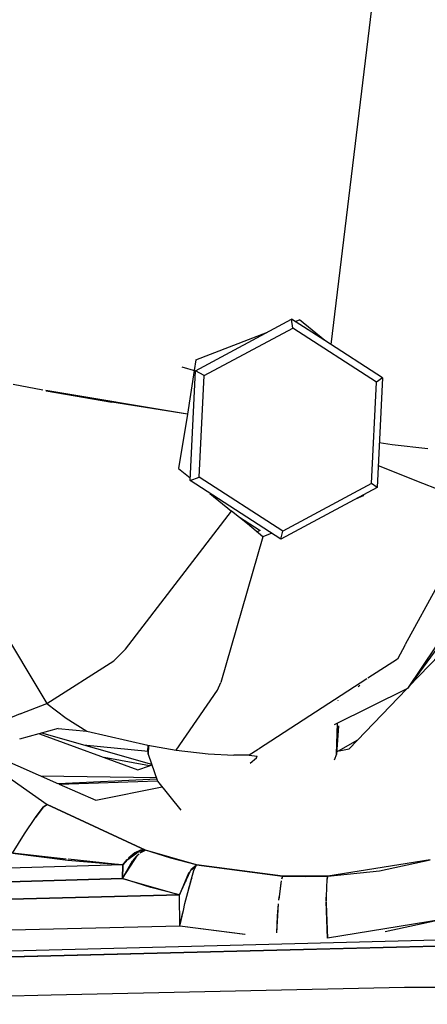
# Model space of a CAD drawing. Units: millimetres. Extents: x -50 to 9310, y -1874 to 1756.
# Drawn here: x 2766 to 2794, y 1023 to 1091 of the extents above; entities that cross this region are included whole.
import ezdxf

# ---------------------------------------------------------------- set-up
doc = ezdxf.new("R2010")
doc.units = ezdxf.units.MM
doc.layers.add('TFR-TRI', color=7, linetype='CONTINUOUS', true_color=0xffffff)

msp = doc.modelspace()

# ---------------------------------------------------------------- linework, layer by layer
at = {"layer": 'TFR-TRI', "color": 18, "linetype": 'CONTINUOUS'}
for p, q in [((2787.626648, 1068.431152), (2790.746277, 1094.274902)), ((2787.626648, 1068.431152), (2790.746277, 1094.274902)), ((2778.414734, 1066.656738), (2784.94696, 1070.160645)), ((2778.414734, 1066.656738), (2784.94696, 1070.160645)), ((2785.022888, 1069.555664), (2784.94696, 1070.160645)), ((2785.184021, 1070.007812), (2784.94696, 1070.160645)), ((2785.022888, 1069.555664), (2784.94696, 1070.160645)), ((2785.184021, 1070.007812), (2785.47406, 1070.120117)), ((2787.203064, 1068.704102), (2785.184021, 1070.007812)), ((2787.203064, 1068.704102), (2785.47406, 1070.120117)), ((2787.203064, 1068.704102), (2785.47406, 1070.120117)), ((2778.436951, 1067.397461), (2783.311218, 1069.283691)), ((2778.993103, 1066.320801), (2785.022888, 1069.555664)), ((2778.993103, 1066.320801), (2785.022888, 1069.555664)), ((2790.718201, 1065.878906), (2785.022888, 1069.555664)), ((2790.718201, 1065.878906), (2785.022888, 1069.555664)), ((2791.117126, 1066.177246), (2787.203064, 1068.704102)), ((2778.436951, 1067.397461), (2778.326355, 1066.681641)), ((2777.482117, 1066.919922), (2778.414734, 1066.656738)), ((2777.482117, 1066.919922), (2778.414734, 1066.656738)), ((2778.326355, 1066.681641), (2777.866394, 1063.689941)), ((2778.052429, 1059.168945), (2778.414734, 1066.656738)), ((2778.052429, 1059.168945), (2778.414734, 1066.656738)), ((2778.993103, 1066.320801), (2778.414734, 1066.656738)), ((2778.993103, 1066.320801), (2778.414734, 1066.656738)), ((2778.65863, 1059.409668), (2778.993103, 1066.320801)), ((2778.65863, 1059.409668), (2778.993103, 1066.320801)), ((2790.383728, 1058.967285), (2790.718201, 1065.878906)), ((2790.383728, 1058.967285), (2790.718201, 1065.878906)), ((2791.117126, 1066.177246), (2790.718201, 1065.878906)), ((2791.117126, 1066.177246), (2790.718201, 1065.878906)), ((2791.117126, 1066.177246), (2790.754578, 1058.689453)), ((2768.019714, 1065.337402), (2766.010925, 1065.726074)), ((2768.019226, 1065.345215), (2768.020447, 1065.345215)), ((2768.21698, 1065.304199), (2768.256775, 1065.296387)), ((2777.866394, 1063.689941), (2768.21698, 1065.304199)), ((2768.256775, 1065.296387), (2772.719666, 1064.52002)), ((2777.866394, 1063.689941), (2772.719666, 1064.52002)), ((2777.122253, 1063.810059), (2777.122986, 1063.813965)), ((2777.866394, 1063.689941), (2777.240662, 1059.997559)), ((2777.330017, 1063.776367), (2777.330017, 1063.779297)), ((2790.903015, 1061.758301), (2791.788757, 1061.63623)), ((2790.903015, 1061.758301), (2791.788757, 1061.63623)), ((2791.788757, 1061.63623), (2794.217224, 1061.355469)), ((2791.788757, 1061.63623), (2794.217224, 1061.355469)), ((2777.240662, 1059.997559), (2778.038025, 1059.363281)), ((2790.82782, 1060.206543), (2793.859558, 1058.998535)), ((2790.82782, 1060.206543), (2793.859558, 1058.998535)), ((2778.052429, 1059.168945), (2778.65863, 1059.409668)), ((2778.052429, 1059.168945), (2778.65863, 1059.409668)), ((2784.222595, 1055.185547), (2778.052429, 1059.168945)), ((2784.222595, 1055.185547), (2778.052429, 1059.168945)), ((2784.353943, 1055.732422), (2778.65863, 1059.409668)), ((2784.353943, 1055.732422), (2778.65863, 1059.409668)), ((2790.754578, 1058.689453), (2784.222595, 1055.185547)), ((2790.383728, 1058.967285), (2784.353943, 1055.732422)), ((2790.383728, 1058.967285), (2784.353943, 1055.732422)), ((2790.754578, 1058.689453), (2790.383728, 1058.967285)), ((2790.754578, 1058.689453), (2790.383728, 1058.967285)), ((2793.859558, 1058.998535), (2796.770203, 1057.839355)), ((2793.859558, 1058.998535), (2796.770203, 1057.839355)), ((2779.377869, 1058.296875), (2780.862244, 1057.095703)), ((2789.817566, 1058.128418), (2789.299744, 1057.909668)), ((2789.817566, 1058.128418), (2789.299744, 1057.909668)), ((2789.746277, 1058.148926), (2789.817566, 1058.128418)), ((2789.746277, 1058.148926), (2789.817566, 1058.128418)), ((2789.828796, 1058.193359), (2789.817566, 1058.128418)), ((2789.828796, 1058.193359), (2789.817566, 1058.128418)), ((2773.653015, 1047.685059), (2780.862244, 1057.095703)), ((2773.653015, 1047.685059), (2780.862244, 1057.095703)), ((2781.934753, 1056.218262), (2780.862244, 1057.095703)), ((2781.323181, 1056.71875), (2782.804382, 1055.762695)), ((2782.991638, 1055.345703), (2781.934753, 1056.218262)), ((2782.804382, 1055.762695), (2782.590759, 1055.67627)), ((2782.804382, 1055.762695), (2782.590759, 1055.67627)), ((2800.204529, 1056.040527), (2792.818542, 1045.000977)), ((2800.204529, 1056.040527), (2792.818542, 1045.000977)), ((2800.673523, 1055.751953), (2792.818542, 1045.000977)), ((2782.991638, 1055.345703), (2780.120056, 1045.408691)), ((2782.991638, 1055.345703), (2780.120056, 1045.408691)), ((2783.600769, 1055.586914), (2782.991638, 1055.345703)), ((2783.600769, 1055.586914), (2782.991638, 1055.345703)), ((2784.222595, 1055.185547), (2784.353943, 1055.732422)), ((2784.222595, 1055.185547), (2784.353943, 1055.732422)), ((2761.82074, 1054.787109), (2768.292419, 1043.978516)), ((2761.82074, 1054.787109), (2768.292419, 1043.978516)), ((2794.961853, 1052.193848), (2792.676208, 1048.000488)), ((2792.92157, 1045.142578), (2799.571472, 1052.069336)), ((2772.838318, 1046.899902), (2773.653015, 1047.685059)), ((2772.838318, 1046.899902), (2773.653015, 1047.685059)), ((2792.667664, 1047.985352), (2792.14032, 1047.01709)), ((2792.14032, 1047.01709), (2790.132507, 1045.710938)), ((2792.14032, 1047.01709), (2790.132507, 1045.710938)), ((2768.292419, 1043.978516), (2772.838318, 1046.899902)), ((2768.292419, 1043.978516), (2772.838318, 1046.899902)), ((2779.897644, 1044.904297), (2780.120056, 1045.408691)), ((2779.897644, 1044.904297), (2780.120056, 1045.408691)), ((2790.051941, 1045.658691), (2782.687439, 1040.867676)), ((2790.051941, 1045.658691), (2782.687439, 1040.867676)), ((2789.576111, 1045.211914), (2789.473083, 1045.119141)), ((2777.091492, 1040.798828), (2779.897644, 1044.904297)), ((2777.091492, 1040.798828), (2779.897644, 1044.904297)), ((2792.818542, 1045.000977), (2787.838562, 1042.535156)), ((2788.857117, 1040.908203), (2792.756531, 1044.969727)), ((2766.471619, 1043.272461), (2768.292419, 1043.978516)), ((2766.471619, 1043.272461), (2768.292419, 1043.978516)), ((2768.292419, 1043.978516), (2769.609802, 1042.978027)), ((2768.292419, 1043.978516), (2769.609802, 1042.978027)), ((2788.122009, 1044.158203), (2788.123474, 1044.188965)), ((2766.471619, 1043.272461), (2764.68573, 1042.560059)), ((2766.471619, 1043.272461), (2764.68573, 1042.560059)), ((2760.400818, 1042.345703), (2769.08197, 1038.51123)), ((2769.609802, 1042.978027), (2771.020935, 1042.107422)), ((2769.609802, 1042.978027), (2771.020935, 1042.107422)), ((2787.994324, 1040.537109), (2788.063416, 1042.646973)), ((2788.135193, 1042.455566), (2787.994324, 1040.537109)), ((2769.071472, 1042.28125), (2766.426697, 1041.546387)), ((2767.790955, 1041.925781), (2774.482117, 1039.464355)), ((2775.4328, 1039.828125), (2767.93988, 1041.966797)), ((2769.071472, 1042.28125), (2771.020935, 1042.107422)), ((2771.020935, 1042.107422), (2775.16571, 1041.140137)), ((2775.190125, 1040.717285), (2770.789978, 1041.15332)), ((2775.164246, 1041.140137), (2775.149841, 1040.72168)), ((2775.16571, 1041.140137), (2777.091492, 1040.798828)), ((2775.192566, 1040.536133), (2775.185486, 1041.13623)), ((2775.211121, 1041.131836), (2775.192566, 1040.536133)), ((2789.389343, 1041.462891), (2788.004089, 1040.668457)), ((2775.26947, 1039.750977), (2772.18866, 1040.307617)), ((2775.192566, 1040.536133), (2775.814148, 1038.706055)), ((2777.091492, 1040.798828), (2779.264587, 1040.553711)), ((2779.264587, 1040.553711), (2781.019958, 1040.476074)), ((2782.068298, 1040.465332), (2781.019958, 1040.476074)), ((2782.666687, 1040.854492), (2782.068298, 1040.465332)), ((2782.666687, 1040.854492), (2782.068298, 1040.465332)), ((2782.068298, 1040.465332), (2782.609802, 1040.40332)), ((2782.564148, 1040.275391), (2782.609802, 1040.40332)), ((2782.564148, 1040.275391), (2782.609802, 1040.40332)), ((2787.994324, 1040.537109), (2787.833191, 1040.12793)), ((2788.182068, 1040.770508), (2788.857117, 1040.908203)), ((2764.27948, 1039.950684), (2768.304138, 1037.11377)), ((2764.27948, 1039.950684), (2768.304138, 1037.11377)), ((2774.482117, 1039.464355), (2775.26947, 1039.750977)), ((2775.26947, 1039.750977), (2775.438171, 1039.812012)), ((2782.131287, 1039.916016), (2782.564148, 1040.275391)), ((2782.131287, 1039.916016), (2782.564148, 1040.275391)), ((2775.742371, 1038.916992), (2767.87323, 1039.044922)), ((2775.775085, 1038.821289), (2769.08197, 1038.51123)), ((2769.139343, 1038.48584), (2775.813416, 1038.708008)), ((2769.139343, 1038.48584), (2771.617126, 1037.391113)), ((2771.617126, 1037.391113), (2776.130798, 1038.312012)), ((2775.814148, 1038.706055), (2777.418396, 1036.712891)), ((2768.304138, 1037.11377), (2768.048279, 1036.916504)), ((2768.048279, 1036.916504), (2768.304138, 1037.11377)), ((2768.304138, 1037.11377), (2775.007996, 1033.997559)), ((2775.007996, 1033.997559), (2768.304138, 1037.11377)), ((2768.048279, 1036.916504), (2767.510437, 1036.212402)), ((2767.510437, 1036.212402), (2768.048279, 1036.916504)), ((2766.775085, 1035.112305), (2767.510437, 1036.212402)), ((2766.775085, 1035.112305), (2767.510437, 1036.212402)), ((2765.957458, 1033.789062), (2766.775085, 1035.112305)), ((2765.957458, 1033.789062), (2766.775085, 1035.112305)), ((2765.957458, 1033.789062), (2769.716492, 1033.321777)), ((2769.60199, 1033.391602), (2765.957458, 1033.789062)), ((2773.445007, 1032.058594), (2774.47699, 1033.676758)), ((2773.794861, 1033.370605), (2774.66449, 1033.984375)), ((2774.283875, 1033.806152), (2773.877869, 1033.468262)), ((2774.666443, 1033.985352), (2774.283875, 1033.806152)), ((2774.563904, 1033.753906), (2774.335876, 1033.551758)), ((2774.630798, 1033.813477), (2775.007507, 1033.997559)), ((2774.789734, 1033.954102), (2774.630798, 1033.813477)), ((2774.666199, 1033.98584), (2775.007996, 1033.997559)), ((2775.007996, 1033.997559), (2774.666931, 1033.985352)), ((2775.007996, 1033.997559), (2774.789734, 1033.954102)), ((2776.721375, 1033.452637), (2775.007996, 1033.997559)), ((2778.471375, 1032.993164), (2775.007996, 1033.997559)), ((2775.831482, 1033.758789), (2775.798279, 1033.746094)), ((2775.831482, 1033.758789), (2775.798279, 1033.746094)), ((2773.454285, 1032.990234), (2744.465759, 1032.187988)), ((2773.459167, 1032.988281), (2744.465759, 1032.189941)), ((2769.716492, 1033.321777), (2773.466248, 1032.98584)), ((2772.905457, 1033.03125), (2769.750183, 1033.375488)), ((2772.673279, 1033.056641), (2772.672546, 1033.056641)), ((2772.672546, 1033.056641), (2772.673279, 1033.056641)), ((2773.465759, 1032.988281), (2772.905457, 1033.03125)), ((2773.444519, 1032.058105), (2773.466248, 1032.98584)), ((2773.445007, 1032.059082), (2774.116882, 1033.259277)), ((2773.465515, 1032.98584), (2773.445007, 1032.058105)), ((2773.465759, 1032.990723), (2773.465759, 1032.988281)), ((2773.782166, 1033.355957), (2773.466248, 1032.98584)), ((2773.466248, 1032.98584), (2773.765808, 1033.350098)), ((2773.877869, 1033.468262), (2773.794861, 1033.370605)), ((2774.060242, 1033.023926), (2774.001892, 1033.053711)), ((2774.001892, 1033.053711), (2774.060242, 1033.023926)), ((2774.116882, 1033.259277), (2774.123962, 1033.269043)), ((2774.335876, 1033.551758), (2774.123962, 1033.269043)), ((2778.471375, 1032.993164), (2776.721375, 1033.452637)), ((2778.471375, 1032.993164), (2778.133728, 1032.631836)), ((2778.137146, 1032.731934), (2778.471375, 1032.993164)), ((2778.302429, 1032.612793), (2778.471375, 1032.993164)), ((2784.342224, 1032.219727), (2778.471375, 1032.993164)), ((2778.471375, 1032.993164), (2784.326843, 1032.220703)), ((2794.363464, 1033.329102), (2787.406433, 1032.232422)), ((2790.915466, 1032.595703), (2794.363464, 1033.329102)), ((2773.459167, 1032.687988), (2773.458923, 1032.688477)), ((2773.459167, 1032.687988), (2773.458923, 1032.688477)), ((2773.460876, 1032.750488), (2773.460388, 1032.750488)), ((2773.460388, 1032.750488), (2773.460876, 1032.750488)), ((2773.578552, 1032.268555), (2773.565125, 1032.273438)), ((2773.578552, 1032.268555), (2773.565125, 1032.273438)), ((2773.597107, 1032.331055), (2773.614197, 1032.324707)), ((2773.614197, 1032.324707), (2773.597107, 1032.331055)), ((2773.769714, 1032.568359), (2773.737, 1032.580566)), ((2773.769714, 1032.568359), (2773.737, 1032.580566)), ((2773.801453, 1032.618164), (2773.765808, 1032.631836)), ((2773.765808, 1032.631836), (2773.801453, 1032.618164)), ((2773.938171, 1032.83252), (2773.888611, 1032.851562)), ((2773.938171, 1032.83252), (2773.888611, 1032.851562)), ((2773.965515, 1032.875488), (2773.913513, 1032.895996)), ((2773.913513, 1032.895508), (2773.965515, 1032.875)), ((2777.32074, 1030.944336), (2778.051208, 1032.543457)), ((2777.939148, 1032.42334), (2777.32074, 1030.944336)), ((2778.051208, 1032.543457), (2777.939148, 1032.42334)), ((2778.042175, 1031.734375), (2778.302429, 1032.612793)), ((2778.051208, 1032.543457), (2778.137146, 1032.731934)), ((2779.914246, 1032.802734), (2779.914978, 1032.803223)), ((2779.914978, 1032.803223), (2779.914246, 1032.802734)), ((2780.726257, 1032.696289), (2780.725037, 1032.695801)), ((2780.725037, 1032.695801), (2780.726257, 1032.696289)), ((2787.418396, 1032.234375), (2790.915466, 1032.595703)), ((2773.445007, 1032.057129), (2744.219421, 1031.227051)), ((2744.21991, 1031.224121), (2773.444519, 1032.058105)), ((2775.361755, 1031.453125), (2773.444519, 1032.058105)), ((2773.445007, 1032.058105), (2777.32074, 1030.944336)), ((2777.689636, 1030.354004), (2778.009216, 1031.613281)), ((2777.737732, 1031.941895), (2777.738708, 1031.859375)), ((2777.738708, 1031.859375), (2777.737732, 1031.941895)), ((2777.823669, 1032.147461), (2777.877869, 1032.164551)), ((2777.877869, 1032.164551), (2777.823669, 1032.147461)), ((2778.111267, 1031.98877), (2777.977234, 1031.494629)), ((2778.1474, 1032.089355), (2778.111267, 1031.98877)), ((2784.243103, 1031.90332), (2784.08075, 1030.663086)), ((2784.210876, 1031.780762), (2784.092957, 1030.824707)), ((2784.223328, 1031.751953), (2784.206726, 1031.74707)), ((2784.223328, 1031.751953), (2784.206726, 1031.74707)), ((2784.243103, 1031.90332), (2784.210876, 1031.780762)), ((2784.326843, 1032.220703), (2784.259705, 1032.030273)), ((2784.326843, 1032.220703), (2784.276794, 1032.031738)), ((2784.326843, 1032.220703), (2785.866638, 1032.19043)), ((2787.406433, 1032.232422), (2784.342224, 1032.219727)), ((2784.571716, 1032.216309), (2784.588318, 1032.221191)), ((2784.571716, 1032.216309), (2784.588318, 1032.221191)), ((2785.776306, 1032.225586), (2785.672791, 1032.194336)), ((2785.776306, 1032.225586), (2785.672791, 1032.194336)), ((2785.866638, 1032.19043), (2787.391052, 1032.231934)), ((2787.341736, 1032.020508), (2787.289734, 1030.831543)), ((2787.391052, 1032.231445), (2787.341736, 1032.020508)), ((2787.391052, 1032.231934), (2787.374695, 1032.025879)), ((2787.391052, 1032.231445), (2787.406433, 1032.23291)), ((2744.215759, 1030.118164), (2777.32074, 1030.944336)), ((2777.32074, 1030.943848), (2744.215759, 1030.119141)), ((2777.32074, 1030.944336), (2775.361755, 1031.453125)), ((2777.095886, 1030.937988), (2777.093445, 1030.938965)), ((2777.095886, 1030.937988), (2777.093445, 1030.938965)), ((2777.250427, 1030.942871), (2777.252869, 1030.941895)), ((2777.252869, 1030.941895), (2777.250427, 1030.942871)), ((2777.341492, 1028.827637), (2777.32074, 1030.944336)), ((2777.341492, 1028.827637), (2777.32074, 1030.942871)), ((2777.417419, 1031.157227), (2777.410583, 1031.160156)), ((2777.417419, 1031.157227), (2777.410583, 1031.160156)), ((2777.439148, 1031.20459), (2777.430603, 1031.20752)), ((2777.430603, 1031.20752), (2777.439148, 1031.20459)), ((2777.460144, 1031.27832), (2777.470642, 1031.272949)), ((2777.470642, 1031.272949), (2777.460144, 1031.27832)), ((2777.920105, 1031.261719), (2777.977234, 1031.494629)), ((2787.301453, 1031.098145), (2787.28949, 1030.947266)), ((2787.28949, 1030.947266), (2787.290222, 1030.552246)), ((2787.294861, 1031.01709), (2787.298035, 1031.018066)), ((2775.093689, 1030.888184), (2775.091736, 1030.88916)), ((2775.093689, 1030.888184), (2775.091736, 1030.88916)), ((2777.581482, 1029.879395), (2777.689636, 1030.354004)), ((2783.942322, 1028.366211), (2784.057068, 1030.350586)), ((2783.99115, 1029.492676), (2784.057068, 1030.350586)), ((2784.074402, 1030.58252), (2784.092957, 1030.824707)), ((2787.288513, 1030.551758), (2787.287781, 1030.793945)), ((2787.377869, 1028.005371), (2787.290222, 1030.498535)), ((2787.290222, 1030.498535), (2787.290466, 1030.359375)), ((2787.290466, 1030.359375), (2787.377869, 1028.004883)), ((2777.341492, 1028.827637), (2777.581482, 1029.879395)), ((2777.341492, 1028.827637), (2777.507019, 1029.575195)), ((2777.507019, 1029.575195), (2777.581482, 1029.879395)), ((2777.575134, 1029.852539), (2777.57489, 1029.852539)), ((2777.575134, 1029.852539), (2777.57489, 1029.852539)), ((2784.018738, 1029.687012), (2784.005798, 1029.683105)), ((2784.018738, 1029.687012), (2784.005798, 1029.683105)), ((2784.024841, 1029.797852), (2784.014343, 1029.794922)), ((2784.032898, 1030.036133), (2784.038757, 1030.038086)), ((2783.937927, 1028.366211), (2783.99115, 1029.492676)), ((2783.989929, 1029.193848), (2783.977234, 1029.192871)), ((2783.977234, 1029.192871), (2783.989929, 1029.193848)), ((2787.33197, 1029.239746), (2787.334412, 1029.239258)), ((2787.334412, 1029.239258), (2787.33197, 1029.239258)), ((2795.184265, 1029.275879), (2787.377869, 1028.005371)), ((2795.184265, 1029.275391), (2791.316345, 1028.431152)), ((2777.341492, 1028.827637), (2744.237732, 1027.986328)), ((2777.341492, 1028.827637), (2744.23822, 1027.986816)), ((2754.230896, 1026.437012), (2834.224792, 1028.439453)), ((2834.224792, 1028.439453), (2754.230896, 1026.437012)), ((2754.303406, 1026.844727), (2834.327332, 1028.88623)), ((2754.303406, 1026.844727), (2834.327332, 1028.88623)), ((2781.776062, 1028.254883), (2777.341492, 1028.827637)), ((2781.772644, 1028.254883), (2777.341492, 1028.827637)), ((2778.06366, 1028.733887), (2778.062927, 1028.733887)), ((2778.063171, 1028.733887), (2778.062927, 1028.733887)), ((2778.718933, 1028.649414), (2778.717712, 1028.649414)), ((2778.718933, 1028.649414), (2778.717712, 1028.649414)), ((2778.96283, 1028.617676), (2778.96405, 1028.617676)), ((2778.964294, 1028.617676), (2778.965515, 1028.617676)), ((2783.956726, 1028.760254), (2783.964783, 1028.760254)), ((2783.956726, 1028.760254), (2783.964783, 1028.760254)), ((2783.967224, 1028.799805), (2783.958679, 1028.799316)), ((2783.967224, 1028.799805), (2783.958679, 1028.799316)), ((2787.346863, 1028.891602), (2787.34491, 1028.891602)), ((2787.346863, 1028.891602), (2787.34491, 1028.891602)), ((2787.346375, 1028.852051), (2787.347839, 1028.852051)), ((2787.346375, 1028.852051), (2787.347839, 1028.852051)), ((2768.585144, 1024.134766), (2792.627136, 1024.659668)), ((2792.627136, 1024.659668), (2833.520203, 1024.559082)), ((2743.955505, 1023.495117), (2768.585144, 1024.134766))]:
    msp.add_line(p, q, dxfattribs=at)

doc.saveas('drawing.dxf')
